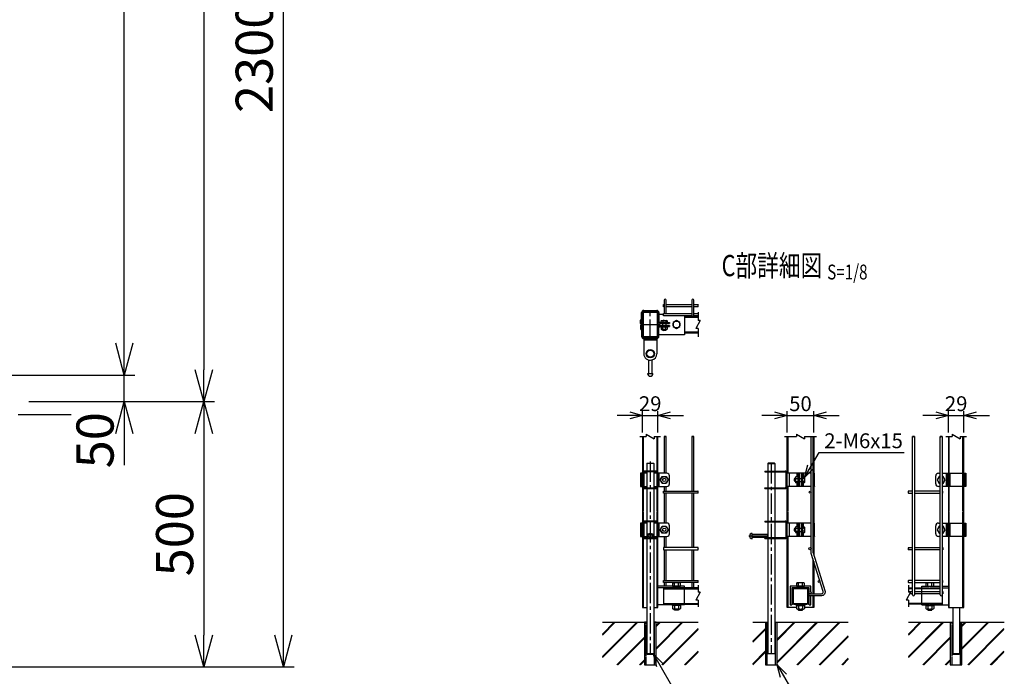
# Model space of a CAD drawing. Units: millimetres. Extents: x 672 to 6500, y 232 to 4580.
# Drawn here: x 4526 to 6382, y 878 to 2116 of the extents above; entities that cross this region are included whole.
import ezdxf
from ezdxf.enums import TextEntityAlignment as Align

# ---------------------------------------------------------------- set-up
doc = ezdxf.new("R2010")
doc.units = ezdxf.units.MM
doc.header["$LTSCALE"] = 0.2
for name, pattern in [('CENTER2', [28.575, 19.05, -3.175, 3.175, -3.175]), ('DASHED2', [9.525, 6.35, -3.175]), ('PHANTOM', [63.5, 31.75, -6.35, 6.35, -6.35, 6.35, -6.35])]:
    doc.linetypes.add(name, pattern=pattern)
for name, color, linetype in [('CENTER', 6, 'CENTER2'), ('DASH', 30, 'DASHED2'), ('L', 7, 'Continuous'), ('M', 82, 'Continuous'), ('PHAN', 52, 'PHANTOM'), ('TEXT', 150, 'Continuous')]:
    doc.layers.add(name, color=color, linetype=linetype)
doc.styles.add('NCE', font='romans.shx', dxfattribs={"width": 0.8, "bigfont": 'extfont.shx'})
doc.styles.get("Standard").update_dxf_attribs({"font": 'romans.shx', "width": 0.8, "bigfont": 'extfont.shx'})
doc.dimstyles.new('NCE_20', dxfattribs={"dimscale": 20, "dimtxt": 3.5, "dimasz": 3, "dimexe": 1, "dimexo": 1, "dimgap": 1, "dimtad": 1, "dimdsep": 46, "dimtxsty": 'NCE', "dimblk": 'OPEN30', "dimcen": 0, "dimclrd": 7, "dimclre": 7, "dimclrt": 256, "dimaunit": 1, "dimadec": 1, "dimazin": 0, "dimtfac": 1, "dimtix": 1, "dimtmove": 2, "dimatfit": 2, "dimldrblk": 'OPEN30', "dimfxl": 1, "dimtolj": 1, "dimtzin": 0, "dimarcsym": 0})
doc.dimstyles.new('NCE_8', dxfattribs={"dimscale": 8, "dimtxt": 3.5, "dimasz": 3, "dimexe": 1, "dimexo": 1, "dimgap": 1, "dimtad": 1, "dimdsep": 46, "dimtxsty": 'NCE', "dimblk": 'OPEN30', "dimcen": 0, "dimclrd": 7, "dimclre": 7, "dimclrt": 256, "dimaunit": 1, "dimadec": 1, "dimazin": 0, "dimtfac": 1, "dimtix": 1, "dimtmove": 2, "dimatfit": 2, "dimldrblk": 'OPEN30', "dimfxl": 1, "dimtolj": 1, "dimtzin": 0, "dimarcsym": 0})

# ---------------------------------------------------------------- blocks, each defined once
blk = doc.blocks.new('Title & Scale')
at = {"layer": 'TEXT', "width": 0.75}
blk.add_attdef('図面名', text='', height=5, dxfattribs=at).set_placement((0, 0), align=Align.BOTTOM_RIGHT)
blk.add_attdef('縮尺', text='', height=3.5, dxfattribs=at).set_placement((0, -0.3), align=Align.BOTTOM_LEFT)
blk = doc.blocks.new('ナットM6')
at = {"layer": 'M'}
for p, q in [((0, 7), (0.8, 7)), ((0, 7), (0, -7)), ((0.8, 7), (0.8, -7)), ((5.4, 2.8), (1, 2.8)), ((1.2, 5.5), (5.4, 5.5)), ((6, -4.3), (6, 4.3)), ((0, -7), (0.8, -7)), ((5.4, -2.8), (1, -2.8)), ((1.2, -5.5), (5.4, -5.5))]:
    blk.add_line(p, q, dxfattribs=at)
for centre, radius, start, end in [((-6, 4.5), 7.26, 346.3756, 20.3771), ((-6.3, 0), 7.89, 339.5141, 20.4859), ((4.1, 4.1), 1.88, 4.3718, 47.3401), ((4.1, 4.1), 1.88, 312.6599, 355.6282), ((-0.7, 0), 6.65, 0.7487, 24.5305), ((-6, -4.5), 7.26, 339.6229, 13.6244), ((-0.7, 0), 6.65, 335.4695, 359.2513), ((4.1, -4.1), 1.88, 4.3718, 47.3401), ((4.1, -4.1), 1.88, 312.6599, 355.6282)]:
    blk.add_arc(centre, radius, start, end, dxfattribs=at)
blk = doc.blocks.new('落とし棒_□50x29_上面')
at = {"layer": 'DASH', "ltscale": 20}
blk.add_line((58110.4, -19504.3), (58134.9, -19504.3), dxfattribs=at)
at = {"layer": 'M'}
for p, q in [((58106.3, -19467.2), (58106.3, -19455.2)), ((58107.9, -19467.2), (58107.9, -19455.2)), ((58137.4, -19455.2), (58137.4, -19471.7)), ((58139, -19455.2), (58139, -19471.7)), ((58104.3, -19475.8), (58104.3, -19469.6)), ((58104.3, -19474.7), (58105.9, -19474.7)), ((58104.3, -19479.6), (58104.3, -19485.8)), ((58105.9, -19475.8), (58105.9, -19469.6)), ((58105.9, -19479.6), (58105.9, -19485.8)), ((58106.3, -19470.7), (58107.9, -19470.7)), ((58106.3, -19477.2), (58106.3, -19470.7)), ((58106.3, -19474.7), (58107.9, -19474.7)), ((58106.3, -19478.2), (58106.3, -19484.7)), ((58107.9, -19477.2), (58107.9, -19470.7)), ((58107.9, -19478.2), (58107.9, -19484.7)), ((58141.4, -19474.1), (58159, -19474.1)), ((58141.4, -19475.7), (58159, -19475.7)), ((58141.4, -19479.7), (58159, -19479.7)), ((58156, -19474.1), (58142, -19474.1)), ((58146, -19475.7), (58146, -19479.7)), ((58146.2, -19470.6), (58146.2, -19474.1)), ((58151.9, -19470.6), (58151.9, -19474.1)), ((58152, -19475.7), (58152, -19479.7)), ((58159, -19474.1), (58159, -19475.7)), ((58159, -19479.7), (58159, -19481.3)), ((58104.3, -19480.7), (58105.9, -19480.7)), ((58106.3, -19480.7), (58107.9, -19480.7)), ((58106.3, -19484.7), (58107.9, -19484.7)), ((58106.3, -19488.2), (58106.3, -19500.2)), ((58107.9, -19488.2), (58107.9, -19500.2)), ((58137.4, -19500.2), (58137.4, -19483.7)), ((58139, -19500.2), (58139, -19483.7)), ((58141.4, -19481.3), (58159, -19481.3)), ((58142.5, -19481.3), (58155.1, -19481.3)), ((58146, -19487.3), (58146, -19488.1)), ((58146, -19487.3), (58146, -19487.3)), ((58152, -19487.3), (58146, -19487.3)), ((58146, -19488.1), (58147, -19489.1)), ((58146, -19488.1), (58152, -19488.1)), ((58146.5, -19487.3), (58146.5, -19488.6)), ((58151, -19489.1), (58147, -19489.1)), ((58152, -19488.1), (58151, -19489.1)), ((58151.5, -19487.3), (58151.5, -19488.6)), ((58152, -19487.3), (58152, -19488.1)), ((58152, -19487.3), (58152, -19487.3)), ((58110.4, -19502.7), (58110.4, -19532.7)), ((58134.9, -19502.7), (58134.9, -19532.7)), ((58119.7, -19538.5), (58119.7, -19540.1)), ((58119.7, -19544.6), (58119.7, -19570.2)), ((58125.7, -19538.5), (58125.7, -19540.1)), ((58125.7, -19544.6), (58125.7, -19570.2)), ((58117.7, -19570.2), (58127.7, -19570.2)), ((58119.7, -19570.2), (58125.7, -19570.2))]:
    blk.add_line(p, q, dxfattribs=at)
at = {"layer": 'M', "ltscale": 20}
for p, q in [((58110.4, -19451.1), (58134.9, -19451.1)), ((58110.4, -19452.7), (58134.9, -19452.7)), ((58110.4, -19502.7), (58134.9, -19502.7)), ((58110.4, -19506.7), (58134.9, -19506.7))]:
    blk.add_line(p, q, dxfattribs=at)
at = {"layer": 'M'}
blk.add_lwpolyline([(58153.9, -19470.1), (58154.8, -19470.6), (58154.8, -19474.1), (58143.3, -19474.1), (58143.3, -19470.6), (58144.1, -19470.1), (58153.9, -19470.1)], dxfattribs=at)
for radius in [8, 6.5]:
    blk.add_circle((58122.7, -19532.7), radius, dxfattribs=at)
for centre, radius, start, end in [((58110.4, -19455.2), 4.1, 90, 180), ((58110.4, -19455.2), 2.5, 90, 180), ((58134.9, -19455.2), 4.1, 0, 90), ((58134.9, -19455.2), 2.5, 0, 90), ((58106.4, -19469.6), 2.1, 101.537, 180), ((58106.4, -19475.8), 2.1, 180, 258.463), ((58106.4, -19479.6), 2.1, 101.537, 180), ((58106.4, -19469.6), 0.5, 101.537, 180), ((58106.4, -19475.8), 0.5, 180, 258.463), ((58106.4, -19479.6), 0.5, 101.537, 180), ((58105.9, -19467.2), 0.4, 281.537, 0), ((58105.9, -19477.2), 0.4, 281.537, 0), ((58105.9, -19478.2), 0.4, 0, 78.463), ((58105.9, -19467.2), 2, 281.537, 0), ((58105.9, -19478.2), 2, 0, 78.463), ((58105.9, -19477.2), 2, 281.537, 0), ((58141.4, -19471.7), 4, 180, 270), ((58141.4, -19483.7), 4, 90, 180), ((58141.4, -19471.7), 2.4, 180, 270), ((58149, -19479.6), 9.51, 72.412, 107.588), ((58149, -19479.6), 9.51, 93.7472, 107.588), ((58106.4, -19485.8), 2.1, 180, 258.463), ((58106.4, -19485.8), 0.5, 180, 258.463), ((58105.9, -19488.2), 0.4, 360, 78.463), ((58105.9, -19488.2), 2, 360, 78.463), ((58141.4, -19483.7), 2.4, 90, 180), ((58110.4, -19500.2), 4.1, 180, 270), ((58110.4, -19500.2), 2.5, 180, 270), ((58134.9, -19500.2), 2.5, 270, 0), ((58134.9, -19500.2), 4.1, 270, 0), ((58122.7, -19532.7), 12.3, 180, 284.1758), ((58122.7, -19532.7), 12.3, 284.1758, 0), ((58122.7, -19570.2), 5, 180, 0)]:
    blk.add_arc(centre, radius, start, end, dxfattribs=at)
at = {"layer": 'M', "extrusion": (0, 0, -1)}
blk.add_ellipse((58144.7, -19479.6), major_axis=(0, 9.51), ratio=0.5, start_param=-0.306968, end_param=0.306968, dxfattribs=at)
at = {"layer": 'M'}
blk.add_ellipse((58153.3, -19479.6), major_axis=(0, 9.51), ratio=0.5, start_param=-0.306968, end_param=0.306968, dxfattribs=at)
at = {"layer": 'M', "rotation": 270}
blk.add_blockref('ナットM6', (58149, -19481.3), dxfattribs=at)
blk = doc.blocks.new('Break')
for p, q in [((-1.44, -2.5), (1.44, 2.5)), ((0, 2.5), (1.44, 2.5)), ((-1.44, -2.5), (0, -2.5))]:
    blk.add_line(p, q)
blk = doc.blocks.new('_OPEN30')
at = {"color": 0, "linetype": 'ByBlock'}
for p, q in [((-1, 0.268), (0, 0)), ((0, 0), (-1, -0.268)), ((0, 0), (-1, 0))]:
    blk.add_line(p, q, dxfattribs=at)
blk = doc.blocks.new('*D30')
at = {"layer": 'TEXT', "color": 7, "lineweight": -2, "transparency": 16777216}
for p, q in [((5699.9, 1338.1), (5699.9, 1378.1)), ((5728.9, 1338.1), (5728.9, 1378.1)), ((5675.9, 1370.1), (5651.9, 1370.1)), ((5699.9, 1370.1), (5728.9, 1370.1)), ((5752.9, 1370.1), (5776.9, 1370.1))]:
    blk.add_line(p, q, dxfattribs=at)
at = {"layer": 'TEXT', "color": 7, "lineweight": -2, "transparency": 16777216, "xscale": 24, "yscale": 24, "zscale": 24}
blk.add_blockref('_OPEN30', (5699.9, 1370.1), dxfattribs=at)
at = {"layer": 'TEXT', "color": 7, "lineweight": -2, "transparency": 16777216, "xscale": 24, "yscale": 24, "zscale": 24, "rotation": 180}
blk.add_blockref('_OPEN30', (5728.9, 1370.1), dxfattribs=at)
at = {"layer": 'TEXT', "transparency": 16777216, "insert": (5714.4, 1392.1), "char_height": 28, "attachment_point": 5, "style": 'NCE'}
blk.add_mtext('\\A1;29', dxfattribs=at)
blk = doc.blocks.new('*D31')
at = {"layer": 'TEXT', "color": 7, "lineweight": -2, "transparency": 16777216}
for p, q in [((6276.4, 1338.1), (6276.4, 1378.1)), ((6305.4, 1338.1), (6305.4, 1378.1)), ((6252.4, 1370.1), (6228.4, 1370.1)), ((6276.4, 1370.1), (6305.4, 1370.1)), ((6329.4, 1370.1), (6353.4, 1370.1))]:
    blk.add_line(p, q, dxfattribs=at)
at = {"layer": 'TEXT', "color": 7, "lineweight": -2, "transparency": 16777216, "xscale": 24, "yscale": 24, "zscale": 24}
blk.add_blockref('_OPEN30', (6276.4, 1370.1), dxfattribs=at)
at = {"layer": 'TEXT', "color": 7, "lineweight": -2, "transparency": 16777216, "xscale": 24, "yscale": 24, "zscale": 24, "rotation": 180}
blk.add_blockref('_OPEN30', (6305.4, 1370.1), dxfattribs=at)
at = {"layer": 'TEXT', "transparency": 16777216, "insert": (6290.9, 1392.1), "char_height": 28, "attachment_point": 5, "style": 'NCE'}
blk.add_mtext('\\A1;29', dxfattribs=at)
blk = doc.blocks.new('*D32')
at = {"layer": 'TEXT', "color": 7, "lineweight": -2, "transparency": 16777216}
for p, q in [((5972.5, 1338.1), (5972.5, 1378.1)), ((6022.5, 1338.1), (6022.5, 1378.1)), ((5948.5, 1370.1), (5924.5, 1370.1)), ((5972.5, 1370.1), (6022.5, 1370.1)), ((6046.5, 1370.1), (6070.5, 1370.1))]:
    blk.add_line(p, q, dxfattribs=at)
at = {"layer": 'TEXT', "color": 7, "lineweight": -2, "transparency": 16777216, "xscale": 24, "yscale": 24, "zscale": 24}
blk.add_blockref('_OPEN30', (5972.5, 1370.1), dxfattribs=at)
at = {"layer": 'TEXT', "color": 7, "lineweight": -2, "transparency": 16777216, "xscale": 24, "yscale": 24, "zscale": 24, "rotation": 180}
blk.add_blockref('_OPEN30', (6022.5, 1370.1), dxfattribs=at)
at = {"layer": 'TEXT', "transparency": 16777216, "insert": (5997.5, 1392.1), "char_height": 28, "attachment_point": 5, "style": 'NCE'}
blk.add_mtext('\\A1;50', dxfattribs=at)
blk = doc.blocks.new('*D37')
at = {"layer": 'TEXT', "color": 7, "lineweight": -2, "transparency": 16777216}
for p, q in [((4723.3, 1506), (4723.3, 1566)), ((4150.8, 1446), (4743.3, 1446)), ((4723.3, 1396), (4723.3, 1446)), ((4543.3, 1396), (4743.3, 1396)), ((4723.3, 1336), (4723.3, 1276))]:
    blk.add_line(p, q, dxfattribs=at)
at = {"layer": 'TEXT', "color": 7, "lineweight": -2, "transparency": 16777216, "xscale": 60, "yscale": 60, "zscale": 60}
for p, rotation in [((4723.3, 1446), 270), ((4723.3, 1396), 90)]:
    blk.add_blockref('_OPEN30', p, dxfattribs=dict(at, rotation=rotation))
at = {"layer": 'TEXT', "transparency": 16777216, "insert": (4668.3, 1323.2), "char_height": 70, "attachment_point": 5, "rotation": 90, "style": 'NCE'}
blk.add_mtext('\\A1;50', dxfattribs=at)
blk = doc.blocks.new('*D38')
at = {"layer": 'TEXT', "color": 7, "lineweight": -2, "transparency": 16777216}
for p, q in [((4343.3, 3196), (4743.3, 3196)), ((4723.3, 1506), (4723.3, 3136)), ((4150.8, 1446), (4743.3, 1446))]:
    blk.add_line(p, q, dxfattribs=at)
at = {"layer": 'TEXT', "color": 7, "lineweight": -2, "transparency": 16777216, "xscale": 60, "yscale": 60, "zscale": 60}
for p, rotation in [((4723.3, 3196), 90), ((4723.3, 1446), 270)]:
    blk.add_blockref('_OPEN30', p, dxfattribs=dict(at, rotation=rotation))
at = {"layer": 'TEXT', "transparency": 16777216, "insert": (4668.3, 2321), "char_height": 70, "attachment_point": 5, "rotation": 90, "style": 'NCE'}
blk.add_mtext('\\A1;1750', dxfattribs=at)
blk = doc.blocks.new('*D39')
at = {"layer": 'TEXT', "color": 7, "lineweight": -2, "transparency": 16777216}
for p, q in [((4343.3, 3196), (4893.3, 3196)), ((4873.3, 3136), (4873.3, 1456)), ((4543.3, 1396), (4893.3, 1396))]:
    blk.add_line(p, q, dxfattribs=at)
at = {"layer": 'TEXT', "color": 7, "lineweight": -2, "transparency": 16777216, "xscale": 60, "yscale": 60, "zscale": 60}
for p, rotation in [((4873.3, 3196), 90), ((4873.3, 1396), 270)]:
    blk.add_blockref('_OPEN30', p, dxfattribs=dict(at, rotation=rotation))
at = {"layer": 'TEXT', "transparency": 16777216, "insert": (4818.3, 2296), "char_height": 70, "attachment_point": 5, "rotation": 90, "style": 'NCE'}
blk.add_mtext('\\A1;1800', dxfattribs=at)
blk = doc.blocks.new('*D40')
at = {"layer": 'TEXT', "color": 7, "lineweight": -2, "transparency": 16777216}
for p, q in [((4543.3, 1396), (4893.3, 1396)), ((4873.3, 1336), (4873.3, 956)), ((4343.3, 896), (4893.3, 896))]:
    blk.add_line(p, q, dxfattribs=at)
at = {"layer": 'TEXT', "color": 7, "lineweight": -2, "transparency": 16777216, "xscale": 60, "yscale": 60, "zscale": 60}
for p, rotation in [((4873.3, 1396), 90), ((4873.3, 896), 270)]:
    blk.add_blockref('_OPEN30', p, dxfattribs=dict(at, rotation=rotation))
at = {"layer": 'TEXT', "transparency": 16777216, "insert": (4818.3, 1146), "char_height": 70, "attachment_point": 5, "rotation": 90, "style": 'NCE'}
blk.add_mtext('\\A1;500', dxfattribs=at)
blk = doc.blocks.new('*D41')
at = {"layer": 'TEXT', "color": 7, "lineweight": -2, "transparency": 16777216}
for p, q in [((4343.3, 3196), (5043.3, 3196)), ((5023.3, 956), (5023.3, 3136)), ((4343.3, 896), (5043.3, 896))]:
    blk.add_line(p, q, dxfattribs=at)
at = {"layer": 'TEXT', "color": 7, "lineweight": -2, "transparency": 16777216, "xscale": 60, "yscale": 60, "zscale": 60}
for p, rotation in [((5023.3, 3196), 90), ((5023.3, 896), 270)]:
    blk.add_blockref('_OPEN30', p, dxfattribs=dict(at, rotation=rotation))
at = {"layer": 'TEXT', "transparency": 16777216, "insert": (4968.3, 2046), "char_height": 70, "attachment_point": 5, "rotation": 90, "style": 'NCE'}
blk.add_mtext('\\A1;2300', dxfattribs=at)

msp = doc.modelspace()

# ---------------------------------------------------------------- hatches: boundary and pattern name
h = msp.add_hatch()
h.set_pattern_fill('JIS_RC_30', color=256, style=0)
h.set_pattern_definition([(45, (4352.342, -2520.516), (-21.2132, 21.2132), []), (45, (4353.342, -2520.516), (-21.2132, 21.2132), []), (45, (4354.342, -2520.516), (-21.2132, 21.2132), [])])
h.paths.add_polyline_path([(5804.467, 979.944), (5725.45, 979.944), (5725.45, 899.938), (5804.467, 899.938)])
h.paths.add_polyline_path([(5703.45, 979.938), (5624.432, 979.938), (5624.432, 899.938), (5703.45, 899.938)])
h = msp.add_hatch()
h.set_pattern_fill('JIS_RC_30', color=256, style=0)
h.set_pattern_definition([(45, (4635.368, -2533.96), (-21.2132, 21.2132), []), (45, (4636.368, -2533.96), (-21.2132, 21.2132), []), (45, (4637.368, -2533.96), (-21.2132, 21.2132), [])])
h.paths.add_polyline_path([(5953.458, 979.944), (5953.458, 920.927), (5953.458, 899.944), (5931.458, 899.944), (5931.458, 920.927), (5931.458, 979.944), (5907.458, 979.944), (5907.458, 899.944), (5997.476, 899.944), (6087.493, 899.944), (6087.493, 979.944)])
h = msp.add_hatch()
h.set_pattern_fill('JIS_RC_30', color=256, style=0)
h.set_pattern_definition([(45, (4928.753, -2520.516), (-21.2132, 21.2132), []), (45, (4929.753, -2520.516), (-21.2132, 21.2132), []), (45, (4930.753, -2520.516), (-21.2132, 21.2132), [])])
h.paths.add_polyline_path([(6380.878, 979.944), (6301.86, 979.944), (6301.86, 899.938), (6380.878, 899.938)])
h.paths.add_polyline_path([(6279.86, 979.938), (6200.843, 979.938), (6200.843, 899.938), (6279.86, 899.938)])

# ---------------------------------------------------------------- linework, layer by layer
at = {"layer": 'CENTER', "ltscale": 10}
for p, q in [((5714.45, 1512.898), (5714.45, 1569.531)), ((5695.94, 1541.417), (5732.959, 1541.417)), ((5714.45, 1282.938), (5714.45, 919.938)), ((5942.458, 1279.938), (5942.458, 920.427)), ((5714.452, 1171.672), (5714.452, 1137.205)), ((5935.958, 1142.575), (5900.458, 1142.575))]:
    msp.add_line(p, q, dxfattribs=at)
at = {"layer": 'DASH'}
for p, q in [((5778.95, 1555.317), (5804.467, 1555.317)), ((5778.95, 1527.517), (5804.467, 1527.517)), ((5701.55, 1260.938), (5701.55, 1330.11)), ((5727.35, 1260.938), (5727.35, 1330.11)), ((5974.076, 1260.938), (5974.076, 1330.11)), ((6277.96, 1260.938), (6277.96, 1330.11)), ((6303.76, 1260.938), (6303.76, 1330.11)), ((5934.457, 1263.338), (5934.457, 1264.938)), ((5950.457, 1263.338), (5950.457, 1264.938)), ((5701.55, 1166.938), (5701.55, 1235.938)), ((5727.35, 1166.938), (5727.35, 1235.938)), ((5934.457, 1233.538), (5934.457, 1231.938)), ((5950.457, 1233.538), (5950.457, 1231.938)), ((5974.076, 1166.938), (5974.076, 1235.938)), ((6277.96, 1166.938), (6277.96, 1235.938)), ((6303.76, 1166.938), (6303.76, 1235.938)), ((5934.457, 1169.338), (5934.457, 1170.938)), ((5950.457, 1169.338), (5950.457, 1170.938)), ((5701.55, 1008.038), (5701.55, 1141.938)), ((5727.35, 1008.038), (5727.35, 1141.938)), ((5934.457, 1139.538), (5934.457, 1137.938)), ((5950.457, 1139.538), (5950.457, 1137.938)), ((5974.076, 1008.038), (5974.076, 1141.938)), ((6277.96, 1008.038), (6277.96, 1141.938)), ((6303.76, 1008.038), (6303.76, 1141.938)), ((6020.876, 1099.921), (6020.876, 1033.588)), ((5778.95, 1044.838), (5728.95, 1044.838)), ((5739.95, 1013.838), (5739.95, 1044.838)), ((5778.95, 1044.838), (5739.95, 1044.838)), ((5739.95, 1043.238), (5804.467, 1043.238)), ((6208.86, 1043.238), (6200.843, 1043.238)), ((6261.06, 1043.238), (6212.46, 1043.238)), ((6226.36, 1044.838), (6261.06, 1044.838)), ((6226.36, 1044.838), (6261.06, 1044.838)), ((6264.66, 1044.838), (6276.36, 1044.838)), ((6264.66, 1044.838), (6265.36, 1044.838)), ((6265.36, 1043.238), (6264.66, 1043.238)), ((6265.36, 1013.838), (6265.36, 1044.838)), ((6020.876, 1029.988), (6020.876, 1008.038)), ((5739.95, 1015.438), (5804.467, 1015.438)), ((5778.95, 1013.838), (5739.95, 1013.838)), ((6265.36, 1015.438), (6200.843, 1015.438)), ((6226.36, 1013.838), (6265.36, 1013.838)), ((5706.25, 979.938), (5706.25, 899.938)), ((5722.65, 899.938), (5722.65, 979.938)), ((5934.258, 979.944), (5934.258, 899.944)), ((5950.658, 899.944), (5950.658, 979.944)), ((6282.66, 979.938), (6282.66, 899.938)), ((6299.06, 899.938), (6299.06, 979.938))]:
    msp.add_line(p, q, dxfattribs=at)
msp.add_circle((5714.45, 1142.938), 3, dxfattribs=at)
at = {"layer": 'L'}
for p, q in [((5804.467, 1564.917), (5804.467, 1548.917)), ((5804.467, 1533.917), (5804.467, 1517.917)), ((4623.317, 1371.026), (4523.317, 1371.026)), ((5694.95, 1330.11), (5706.95, 1330.11)), ((5721.95, 1330.11), (5733.95, 1330.11)), ((5967.476, 1330.11), (5989.976, 1330.11)), ((6004.976, 1330.11), (6027.476, 1330.11)), ((6271.36, 1330.11), (6283.36, 1330.11)), ((6298.36, 1330.11), (6310.36, 1330.11)), ((5804.467, 1049.838), (5804.467, 1036.838)), ((6200.843, 1049.838), (6200.843, 1036.838)), ((5804.467, 1021.838), (5804.467, 1008.838)), ((6200.843, 1021.838), (6200.843, 1008.838))]:
    msp.add_line(p, q, dxfattribs=at)
for points in [[(5804.467, 1574.735, 0.40616056), (5804.467, 1576.985)], [(5744.25, 1330.11, 0.49018282), (5742.45, 1330.11)], [(5796.45, 1330.11, 0.49018282), (5794.65, 1330.11)], [(6212.46, 1330.11, 0.49018282), (6210.66, 1330.11)], [(6264.66, 1330.11, 0.49018282), (6262.86, 1330.11)], [(5804.467, 1223.688, 0.49018282), (5804.467, 1225.488)], [(6200.843, 1227.288, 0.49018282), (6200.843, 1225.488)], [(5804.467, 1116.738, 0.40616056), (5804.467, 1118.988)], [(6200.843, 1121.238, 0.40616056), (6200.843, 1118.988)], [(6200.843, 1058.788, 0.49018282), (6200.843, 1056.988)], [(5804.467, 1055.188, 0.49018282), (5804.467, 1056.988)]]:
    msp.add_lwpolyline(points, format="xyb", dxfattribs=at)
for centre, radius, start, end in [((5805.661, 1578.11), 1.641, 136.713301, 223.286699), ((5803.31, 1578.11), 1.613, 315.789901, 44.210099), ((5741.55, 1329.413), 1.139, 37.7734, 142.2266), ((5741.55, 1330.808), 1.139, 217.7734, 322.2266), ((5793.75, 1329.413), 1.139, 37.7734, 142.2266), ((5793.75, 1330.808), 1.139, 217.7734, 322.2266), ((6209.76, 1329.413), 1.139, 37.7734, 142.2266), ((6209.76, 1330.808), 1.139, 217.7734, 322.2266), ((6261.96, 1329.413), 1.139, 37.7734, 142.2266), ((6261.96, 1330.808), 1.139, 217.7734, 322.2266), ((5805.164, 1226.388), 1.139, 127.7734, 232.2266), ((5803.77, 1226.388), 1.139, 307.7734, 52.2266), ((6201.54, 1224.588), 1.139, 127.7734, 232.2266), ((6200.145, 1224.588), 1.139, 307.7734, 52.2266), ((5805.623, 1120.113), 1.613, 135.789901, 224.210099), ((5803.31, 1120.113), 1.613, 315.789901, 44.210099), ((6201.999, 1117.863), 1.613, 135.789901, 224.210099), ((6199.686, 1117.863), 1.613, 315.789901, 44.210099), ((5805.164, 1057.888), 1.139, 127.7734, 232.2266), ((5803.77, 1057.888), 1.139, 307.7734, 52.2266), ((6201.54, 1056.088), 1.139, 127.7734, 232.2266), ((6200.145, 1056.088), 1.139, 307.7734, 52.2266)]:
    msp.add_arc(centre, radius, start, end, dxfattribs=at)
at = {"layer": 'M'}
for p, q in [((5778.95, 1556.917), (5804.467, 1556.917)), ((5778.95, 1525.917), (5804.467, 1525.917)), ((5699.95, 1330.11), (5699.95, 1008.038)), ((5728.95, 1008.038), (5728.95, 1330.11)), ((5740.65, 1330.11), (5740.65, 1260.938)), ((5744.25, 1260.938), (5744.25, 1330.11)), ((5792.85, 1330.11), (5792.85, 1227.288)), ((5796.45, 1227.288), (5796.45, 1330.11)), ((5972.476, 1008.038), (5972.476, 1330.11)), ((6022.476, 1330.11), (6022.476, 1260.938)), ((6208.86, 1031.788), (6208.86, 1330.11)), ((6212.46, 1330.11), (6212.46, 1031.788)), ((6261.06, 1031.788), (6261.06, 1330.11)), ((6264.66, 1330.11), (6264.66, 1031.788)), ((6276.36, 1330.11), (6276.36, 1008.038)), ((6305.36, 1008.038), (6305.36, 1330.11)), ((5726.702, 1264.938), (5702.202, 1264.938)), ((5702.202, 1264.938), (5702.202, 1231.938)), ((5726.702, 1263.338), (5702.202, 1263.338)), ((5708.45, 1279.938), (5707.95, 1279.438)), ((5707.95, 1279.438), (5707.95, 1264.938)), ((5720.95, 1279.438), (5707.95, 1279.438)), ((5707.95, 1263.338), (5707.95, 1233.538)), ((5708.45, 1279.938), (5720.45, 1279.938)), ((5720.45, 1279.938), (5720.95, 1279.438)), ((5720.95, 1279.438), (5720.95, 1264.938)), ((5720.95, 1263.338), (5720.95, 1233.538)), ((5726.702, 1264.938), (5726.702, 1231.938)), ((5930.207, 1264.938), (5930.207, 1263.338)), ((5930.207, 1264.938), (5968.476, 1264.938)), ((5930.207, 1263.338), (5968.476, 1263.338)), ((5936.458, 1279.938), (5935.958, 1279.438)), ((5935.958, 1279.438), (5935.958, 1264.938)), ((5935.958, 1279.438), (5948.958, 1279.438)), ((5935.958, 1263.338), (5935.958, 1233.538)), ((5948.458, 1279.938), (5936.458, 1279.938)), ((5948.958, 1279.438), (5948.458, 1279.938)), ((5948.958, 1279.438), (5948.958, 1264.938)), ((5948.958, 1263.338), (5948.958, 1233.538)), ((5707.95, 1260.938), (5696.1, 1260.938)), ((5696.1, 1260.938), (5696.1, 1235.938)), ((5698.101, 1260.938), (5698.101, 1235.938)), ((5745.8, 1260.938), (5720.95, 1260.938)), ((5730.801, 1260.938), (5730.801, 1235.938)), ((5750.8, 1240.938), (5750.8, 1255.938)), ((5970.876, 1235.938), (5970.876, 1260.938)), ((6017.476, 1260.938), (5970.976, 1260.938)), ((5976.476, 1260.938), (5976.476, 1235.938)), ((5987.126, 1251.438), (5986.126, 1250.438)), ((5986.126, 1246.438), (5986.126, 1250.438)), ((5987.126, 1245.438), (5986.126, 1246.438)), ((5987.926, 1250.938), (5986.626, 1250.938)), ((5987.926, 1245.938), (5986.626, 1245.938)), ((5987.926, 1251.438), (5987.126, 1251.438)), ((5987.126, 1245.438), (5987.126, 1251.438)), ((5987.926, 1245.438), (5987.126, 1245.438)), ((5991.526, 1253.963), (5991.526, 1260.938)), ((5993.926, 1235.938), (5993.926, 1260.938)), ((5993.926, 1254.938), (5993.926, 1242.338)), ((5995.526, 1235.938), (5995.526, 1260.938)), ((5995.526, 1251.238), (5999.526, 1251.238)), ((5995.526, 1245.238), (5999.526, 1245.238)), ((5999.526, 1235.938), (5999.526, 1260.938)), ((6001.126, 1235.938), (6001.126, 1260.938)), ((6004.635, 1251.313), (6001.126, 1251.313)), ((6004.635, 1245.563), (6001.126, 1245.563)), ((6003.526, 1254.188), (6003.526, 1260.938)), ((6023.976, 1260.938), (6021.076, 1260.938)), ((6023.976, 1260.438), (6023.976, 1260.938)), ((6023.976, 1236.438), (6023.976, 1260.438)), ((6252.362, 1240.938), (6252.362, 1255.938)), ((6257.362, 1260.938), (6261.06, 1260.938)), ((6264.66, 1260.938), (6308.86, 1260.938)), ((6264.66, 1260.938), (6272.36, 1260.938)), ((6272.36, 1260.938), (6272.36, 1235.938)), ((6272.36, 1260.938), (6272.36, 1235.938)), ((6274.86, 1260.938), (6274.86, 1235.938)), ((6278.86, 1260.938), (6278.86, 1235.938)), ((6302.86, 1260.938), (6302.86, 1235.938)), ((6306.86, 1260.938), (6306.86, 1235.938)), ((6308.86, 1260.938), (6308.86, 1235.938)), ((5696.1, 1235.938), (5707.95, 1235.938)), ((5707.95, 1231.938), (5707.95, 1170.938)), ((5720.95, 1235.938), (5745.8, 1235.938)), ((5720.95, 1231.938), (5720.95, 1170.938)), ((5740.65, 1235.938), (5740.65, 1227.288)), ((5744.25, 1227.288), (5744.25, 1235.938)), ((5930.207, 1233.538), (5968.476, 1233.538)), ((5930.207, 1231.938), (5930.207, 1233.538)), ((5930.207, 1231.938), (5968.476, 1231.938)), ((5935.958, 1231.938), (5935.958, 1170.938)), ((5948.958, 1231.938), (5948.958, 1170.938)), ((6017.476, 1235.938), (5970.976, 1235.938)), ((5991.526, 1235.938), (5991.526, 1242.913)), ((6003.526, 1235.938), (6003.526, 1242.688)), ((6023.976, 1235.938), (6021.076, 1235.938)), ((6022.476, 1235.938), (6022.476, 1166.938)), ((6023.976, 1236.438), (6023.976, 1235.938)), ((6261.06, 1235.938), (6257.362, 1235.938)), ((6308.86, 1235.938), (6264.66, 1235.938)), ((6272.36, 1235.938), (6264.66, 1235.938)), ((5740.65, 1223.688), (5740.65, 1166.938)), ((5744.25, 1166.938), (5744.25, 1223.688)), ((5792.85, 1223.688), (5792.85, 1121.238)), ((5796.45, 1121.238), (5796.45, 1223.688)), ((5726.702, 1170.938), (5702.202, 1170.938)), ((5702.202, 1170.938), (5702.202, 1137.938)), ((5726.702, 1169.338), (5702.202, 1169.338)), ((5707.95, 1169.338), (5707.95, 1139.538)), ((5720.95, 1169.338), (5720.95, 1139.538)), ((5726.702, 1170.938), (5726.702, 1137.938)), ((5930.207, 1170.938), (5930.207, 1169.338)), ((5930.207, 1170.938), (5968.476, 1170.938)), ((5930.207, 1169.338), (5968.476, 1169.338)), ((5935.958, 1169.338), (5935.958, 1139.538)), ((5948.958, 1169.338), (5948.958, 1139.538)), ((5707.95, 1166.938), (5696.1, 1166.938)), ((5696.1, 1166.938), (5696.1, 1141.938)), ((5698.101, 1166.938), (5698.101, 1141.938)), ((5745.8, 1166.938), (5720.95, 1166.938)), ((5730.801, 1166.938), (5730.801, 1141.938)), ((5750.8, 1146.938), (5750.8, 1161.938)), ((5970.876, 1141.938), (5970.876, 1166.938)), ((6017.476, 1166.938), (5970.976, 1166.938)), ((5976.476, 1166.938), (5976.476, 1141.938)), ((5987.126, 1157.438), (5986.126, 1156.438)), ((5986.126, 1152.438), (5986.126, 1156.438)), ((5987.126, 1151.438), (5986.126, 1152.438)), ((5987.926, 1156.938), (5986.626, 1156.938)), ((5987.926, 1151.938), (5986.626, 1151.938)), ((5987.926, 1157.438), (5987.126, 1157.438)), ((5987.126, 1151.438), (5987.126, 1157.438)), ((5987.926, 1151.438), (5987.126, 1151.438)), ((5991.526, 1159.963), (5991.526, 1166.938)), ((5993.926, 1141.938), (5993.926, 1166.938)), ((5993.926, 1160.938), (5993.926, 1148.338)), ((5995.526, 1141.938), (5995.526, 1166.938)), ((5995.526, 1157.238), (5999.526, 1157.238)), ((5995.526, 1151.238), (5999.526, 1151.238)), ((5999.526, 1141.938), (5999.526, 1166.938)), ((6001.126, 1141.938), (6001.126, 1166.938)), ((6004.635, 1157.313), (6001.126, 1157.313)), ((6004.635, 1151.563), (6001.126, 1151.563)), ((6003.526, 1160.188), (6003.526, 1166.938)), ((6023.976, 1166.938), (6021.076, 1166.938)), ((6023.976, 1166.438), (6023.976, 1166.938)), ((6023.976, 1142.438), (6023.976, 1166.438)), ((6252.362, 1146.938), (6252.362, 1161.938)), ((6257.362, 1166.938), (6261.06, 1166.938)), ((6264.66, 1166.938), (6308.86, 1166.938)), ((6264.66, 1166.938), (6272.36, 1166.938)), ((6272.36, 1166.938), (6272.36, 1141.938)), ((6272.36, 1166.938), (6272.36, 1141.938)), ((6274.86, 1166.938), (6274.86, 1141.938)), ((6278.86, 1166.938), (6278.86, 1141.938)), ((6302.86, 1166.938), (6302.86, 1141.938)), ((6306.86, 1166.938), (6306.86, 1141.938)), ((6308.86, 1166.938), (6308.86, 1141.938)), ((5696.1, 1141.938), (5707.95, 1141.938)), ((5707.95, 1137.938), (5707.95, 920.438)), ((5720.95, 1141.938), (5745.8, 1141.938)), ((5720.95, 1137.938), (5720.95, 920.438)), ((5740.65, 1141.938), (5740.65, 1121.238)), ((5744.25, 1121.238), (5744.25, 1141.938)), ((5906.458, 1137.575), (5906.458, 1147.575)), ((5935.958, 1145.575), (5906.458, 1145.575)), ((5906.458, 1139.575), (5906.458, 1145.575)), ((5935.958, 1139.575), (5906.458, 1139.575)), ((5930.207, 1139.538), (5968.476, 1139.538)), ((5930.207, 1137.938), (5930.207, 1139.538)), ((5930.207, 1137.938), (5968.476, 1137.938)), ((5935.958, 1139.575), (5935.958, 1145.575)), ((5935.958, 1137.938), (5935.958, 920.927)), ((5948.958, 1137.938), (5948.958, 920.927)), ((6017.476, 1141.938), (5970.976, 1141.938)), ((5991.526, 1141.938), (5991.526, 1148.913)), ((6003.526, 1141.938), (6003.526, 1148.688)), ((6023.976, 1141.938), (6021.076, 1141.938)), ((6022.476, 1141.938), (6022.476, 1106.822)), ((6023.976, 1142.438), (6023.976, 1141.938)), ((6261.06, 1141.938), (6257.362, 1141.938)), ((6308.86, 1141.938), (6264.66, 1141.938)), ((6272.36, 1141.938), (6264.66, 1141.938)), ((5740.65, 1116.738), (5740.65, 1058.788)), ((5744.25, 1058.788), (5744.25, 1116.738)), ((5792.85, 1116.738), (5792.85, 1058.788)), ((5796.45, 1058.788), (5796.45, 1116.738)), ((6022.476, 1094.844), (6022.476, 1033.588)), ((5778.95, 1048.038), (5728.95, 1048.038)), ((5740.65, 1055.188), (5740.65, 1048.038)), ((5744.25, 1048.038), (5744.25, 1055.188)), ((5760.2, 1048.038), (5760.2, 1053.817)), ((5767.7, 1048.038), (5767.7, 1053.817)), ((5778.95, 1013.038), (5778.95, 1048.038)), ((5792.85, 1055.188), (5792.85, 1044.838)), ((5796.45, 1044.838), (5796.45, 1055.188)), ((6016.976, 1048.038), (5977.976, 1048.038)), ((5977.976, 1048.038), (5977.976, 1013.038)), ((6013.776, 1044.838), (5981.176, 1044.838)), ((5981.176, 1044.838), (5981.176, 1013.038)), ((5993.726, 1048.038), (5993.726, 1053.817)), ((6001.226, 1048.038), (6001.226, 1053.817)), ((6013.776, 1037.559), (6013.776, 1044.838)), ((6016.976, 1037.253), (6016.976, 1048.038)), ((6226.36, 1048.038), (6261.06, 1048.038)), ((6226.36, 1013.038), (6226.36, 1048.038)), ((6237.61, 1048.038), (6237.61, 1053.817)), ((6245.11, 1048.038), (6245.11, 1053.817)), ((6264.66, 1048.038), (6276.36, 1048.038)), ((6013.776, 1033.588), (6013.776, 1034.118)), ((6013.776, 1013.038), (6013.776, 1029.988)), ((6016.976, 1033.588), (6016.976, 1034.424)), ((6016.976, 1013.038), (6016.976, 1029.988)), ((6022.476, 1029.988), (6022.476, 1008.038)), ((5699.95, 1008.038), (5707.95, 1008.038)), ((5720.95, 1008.038), (5728.95, 1008.038)), ((5778.95, 1013.038), (5728.95, 1013.038)), ((5755.05, 1013.038), (5756.45, 1011.438)), ((5756.45, 1011.438), (5756.45, 1006.021)), ((5771.45, 1011.438), (5756.45, 1011.438)), ((5771.45, 1011.438), (5756.45, 1011.438)), ((5769.574, 1004.938), (5758.325, 1004.938)), ((5759.95, 1004.938), (5759.95, 1003.338)), ((5760.25, 1003.038), (5759.95, 1003.338)), ((5760.2, 1011.438), (5760.2, 1006.021)), ((5767.65, 1003.038), (5760.25, 1003.038)), ((5767.95, 1003.338), (5767.65, 1003.038)), ((5767.7, 1011.438), (5767.7, 1006.021)), ((5767.95, 1004.938), (5767.95, 1003.338)), ((5772.85, 1013.038), (5771.45, 1011.438)), ((5771.45, 1011.438), (5771.45, 1006.021)), ((5989.976, 1008.038), (5972.476, 1008.038)), ((5977.976, 1013.038), (5981.176, 1013.038)), ((5988.576, 1013.038), (5989.976, 1011.438)), ((5989.976, 1011.438), (5989.976, 1006.021)), ((5989.976, 1011.438), (6004.976, 1011.438)), ((5989.976, 1011.438), (6004.976, 1011.438)), ((5991.851, 1004.938), (6003.101, 1004.938)), ((5993.476, 1004.938), (5993.476, 1003.338)), ((5993.476, 1003.338), (5993.776, 1003.038)), ((5993.726, 1011.438), (5993.726, 1006.021)), ((5993.776, 1003.038), (6001.176, 1003.038)), ((6001.176, 1003.038), (6001.476, 1003.338)), ((6001.226, 1011.438), (6001.226, 1006.021)), ((6001.476, 1004.938), (6001.476, 1003.338)), ((6006.376, 1013.038), (6004.976, 1011.438)), ((6004.976, 1011.438), (6004.976, 1006.021)), ((6022.476, 1008.038), (6004.976, 1008.038)), ((6013.776, 1013.038), (6016.976, 1013.038)), ((6226.36, 1013.038), (6276.36, 1013.038)), ((6232.46, 1013.038), (6233.86, 1011.438)), ((6233.86, 1011.438), (6233.86, 1006.021)), ((6233.86, 1011.438), (6248.86, 1011.438)), ((6233.86, 1011.438), (6248.86, 1011.438)), ((6235.735, 1004.938), (6246.985, 1004.938)), ((6237.36, 1004.938), (6237.36, 1003.338)), ((6237.36, 1003.338), (6237.66, 1003.038)), ((6237.61, 1011.438), (6237.61, 1006.021)), ((6237.66, 1003.038), (6245.06, 1003.038)), ((6245.06, 1003.038), (6245.36, 1003.338)), ((6245.11, 1011.438), (6245.11, 1006.021)), ((6245.36, 1004.938), (6245.36, 1003.338)), ((6250.26, 1013.038), (6248.86, 1011.438)), ((6248.86, 1011.438), (6248.86, 1006.021)), ((6276.36, 1008.038), (6305.36, 1008.038)), ((6284.36, 1008.038), (6284.36, 920.438)), ((6297.36, 1008.038), (6297.36, 920.438)), ((5624.432, 979.938), (5707.95, 979.938)), ((5707.95, 979.938), (5703.45, 979.938)), ((5703.45, 979.938), (5703.45, 899.938)), ((5707.95, 979.938), (5707.95, 920.438)), ((5720.95, 979.944), (5804.467, 979.944)), ((5720.95, 979.938), (5720.95, 920.438)), ((5720.95, 979.938), (5728.95, 979.938)), ((5725.45, 979.938), (5720.95, 979.938)), ((5725.45, 899.938), (5725.45, 979.938)), ((5907.458, 979.944), (5935.958, 979.944)), ((5931.458, 979.944), (5931.458, 899.944)), ((5948.958, 979.944), (6087.493, 979.944)), ((5953.458, 899.944), (5953.458, 979.944)), ((6200.843, 979.938), (6284.36, 979.938)), ((6279.86, 979.938), (6279.86, 899.938)), ((6284.36, 979.938), (6284.36, 920.438)), ((6297.36, 979.938), (6297.36, 920.438)), ((6297.36, 979.938), (6381.611, 979.938)), ((6301.86, 899.938), (6301.86, 979.938)), ((5707.95, 920.438), (5708.45, 919.938)), ((5720.95, 920.438), (5707.95, 920.438)), ((5708.45, 919.938), (5720.45, 919.938)), ((5720.45, 919.938), (5720.95, 920.438)), ((5935.958, 920.927), (5948.958, 920.927)), ((5935.958, 920.927), (5936.458, 920.427)), ((5948.458, 920.427), (5936.458, 920.427)), ((5948.958, 920.927), (5948.458, 920.427)), ((6284.36, 920.438), (6284.86, 919.938)), ((6297.36, 920.438), (6284.36, 920.438)), ((6284.86, 919.938), (6296.86, 919.938)), ((6296.86, 919.938), (6297.36, 920.438)), ((5703.45, 899.938), (5725.45, 899.938)), ((5931.458, 899.944), (5953.458, 899.944)), ((6279.86, 899.938), (6301.86, 899.938))]:
    msp.add_line(p, q, dxfattribs=at)
at = {"layer": 'M', "linetype": 'ByBlock'}
for p, q in [((5711.452, 1231.938), (5711.452, 1233.538)), ((5717.452, 1231.938), (5717.452, 1233.538)), ((5711.452, 1169.338), (5711.452, 1170.938)), ((5717.452, 1169.338), (5717.452, 1170.938))]:
    msp.add_line(p, q, dxfattribs=at)
at = {"layer": 'M'}
for points in [[(5740.65, 1574.735), (5739.65, 1574.735), (5739.65, 1579.235), (5740.65, 1579.235)], [(5740.65, 1579.235), (5740.65, 1562.411)], [(5744.25, 1579.235), (5792.85, 1579.235)], [(5744.25, 1562.411), (5744.25, 1579.235)], [(5792.85, 1579.235), (5792.85, 1556.917)], [(5796.45, 1579.235), (5804.467, 1579.235)], [(5796.45, 1556.917), (5796.45, 1579.235)], [(5730.8, 1560.917), (5739.65, 1560.917)], [(5792.85, 1557.911), (5739.65, 1557.911), (5739.65, 1562.411), (5740.65, 1562.411)], [(5740.65, 1562.411), (5792.85, 1562.411)], [(5792.85, 1574.735), (5744.25, 1574.735)], [(5804.467, 1574.735), (5796.45, 1574.735)], [(5796.45, 1562.411), (5804.467, 1562.411)], [(5778.95, 1557.911), (5778.95, 1521.917), (5730.8, 1521.917)], [(5804.467, 1557.911), (5796.45, 1557.911)], [(6005.126, 1243.538), (6004.635, 1242.688), (6001.126, 1242.688), (6001.126, 1254.188), (6004.635, 1254.188), (6005.126, 1253.338), (6005.126, 1243.538)], [(6261.06, 1254.934), (6258.612, 1254.934), (6254.862, 1248.438), (6258.612, 1241.943), (6261.06, 1241.943)], [(6264.66, 1241.943), (6266.112, 1241.943), (6269.862, 1248.438), (6266.112, 1254.934), (6264.66, 1254.934)], [(5702.202, 1233.538), (5726.702, 1233.538)], [(5702.202, 1231.938), (5726.702, 1231.938)], [(5804.467, 1223.688), (5739.65, 1223.688), (5739.65, 1227.288), (5804.467, 1227.288)], [(6208.86, 1227.288), (6200.843, 1227.288)], [(6261.06, 1227.288), (6212.46, 1227.288)], [(6264.66, 1223.688), (6265.66, 1223.688), (6265.66, 1227.288), (6264.66, 1227.288)], [(6200.843, 1223.688), (6208.86, 1223.688)], [(6212.46, 1223.688), (6261.06, 1223.688)], [(6005.126, 1149.538), (6004.635, 1148.688), (6001.126, 1148.688), (6001.126, 1160.188), (6004.635, 1160.188), (6005.126, 1159.338), (6005.126, 1149.538)], [(6261.06, 1160.934), (6258.612, 1160.934), (6254.862, 1154.438), (6258.612, 1147.943), (6261.06, 1147.943)], [(6264.66, 1147.943), (6266.112, 1147.943), (6269.862, 1154.438), (6266.112, 1160.934), (6264.66, 1160.934)], [(5702.202, 1139.538), (5710.783, 1139.538)], [(5702.202, 1137.938), (5726.702, 1137.938)], [(5718.116, 1139.538), (5726.702, 1139.538)], [(5804.467, 1121.238), (5739.65, 1121.238), (5739.65, 1116.738), (5804.467, 1116.738)], [(6200.843, 1121.238), (6208.86, 1121.238)], [(6208.86, 1116.738), (6200.843, 1116.738)], [(6212.46, 1121.238), (6261.06, 1121.238)], [(6261.06, 1116.738), (6212.46, 1116.738)], [(6264.66, 1121.238), (6265.66, 1121.238), (6265.66, 1116.738), (6264.66, 1116.738)], [(5804.467, 1055.188), (5739.65, 1055.188), (5739.65, 1058.788), (5804.467, 1058.788)], [(6208.86, 1058.788), (6200.843, 1058.788)], [(6261.06, 1058.788), (6212.46, 1058.788)], [(6264.66, 1055.188), (6265.66, 1055.188), (6265.66, 1058.788), (6264.66, 1058.788)], [(5804.467, 1044.838), (5778.95, 1044.838)], [(6200.843, 1055.188), (6208.86, 1055.188)], [(6200.843, 1044.838), (6208.86, 1044.838)], [(6212.46, 1055.188), (6261.06, 1055.188)], [(6212.46, 1044.838), (6226.36, 1044.838)], [(6200.843, 1038.088), (6208.86, 1038.088)], [(6208.86, 1033.588), (6203.296, 1033.588)], [(6212.46, 1038.088), (6261.06, 1038.088)], [(6261.06, 1033.588), (6212.46, 1033.588)], [(6264.66, 1038.088), (6265.66, 1038.088), (6265.66, 1033.588), (6264.66, 1033.588)], [(5778.95, 1013.838), (5804.467, 1013.838)], [(6226.36, 1013.838), (6200.843, 1013.838)]]:
    msp.add_lwpolyline(points, dxfattribs=at)
for points in [[(5744.25, 1579.235), (5744.25, 1587.211, 1), (5740.65, 1587.211), (5740.65, 1579.235)], [(5796.45, 1579.235), (5796.45, 1587.211, 1), (5792.85, 1587.211), (5792.85, 1579.235)], [(6021.076, 1330.11), (6021.076, 1111.819, 0.07646275), (6021.242, 1110.737), (6043.644, 1039.645, -0.52027388), (6036.876, 1029.988), (6012.976, 1029.988), (6012.976, 1033.588), (6036.876, 1033.588, 0.48781187), (6040.368, 1038.06), (6017.808, 1109.655, -0.07646275), (6017.476, 1111.819), (6017.476, 1330.11)]]:
    msp.add_lwpolyline(points, format="xyb", dxfattribs=at)
for points in [[(5757.45, 1537.664), (5763.95, 1533.912), (5770.45, 1537.664), (5770.45, 1545.17), (5763.95, 1548.923), (5757.45, 1545.17)], [(5733.3, 1248.438), (5737.05, 1254.934), (5744.55, 1254.934), (5748.3, 1248.438), (5744.55, 1241.943), (5737.05, 1241.943)], [(5733.3, 1154.438), (5737.05, 1160.934), (5744.55, 1160.934), (5748.3, 1154.438), (5744.55, 1147.943), (5737.05, 1147.943)], [(5771.45, 1048.038), (5771.45, 1053.817), (5770.2, 1054.538), (5757.7, 1054.538), (5756.45, 1053.817), (5756.45, 1048.038)], [(6004.976, 1048.038), (6004.976, 1053.817), (6003.726, 1054.538), (5991.226, 1054.538), (5989.976, 1053.817), (5989.976, 1048.038)], [(6248.86, 1048.038), (6248.86, 1053.817), (6247.61, 1054.538), (6235.11, 1054.538), (6233.86, 1053.817), (6233.86, 1048.038)]]:
    msp.add_lwpolyline(points, close=True, dxfattribs=at)
for points in [[(6009.776, 1044.838), (5985.176, 1044.838, 0.41421356), (5981.976, 1041.638), (5981.976, 1017.038, 0.41421356), (5985.176, 1013.838), (6009.776, 1013.838, 0.41421356), (6012.976, 1017.038), (6012.976, 1041.638, 0.41421356)], [(6009.776, 1043.238), (5985.176, 1043.238, 0.41421356), (5983.576, 1041.638), (5983.576, 1017.038, 0.41421356), (5985.176, 1015.438), (6009.776, 1015.438, 0.41421356), (6011.376, 1017.038), (6011.376, 1041.638, 0.41421356)]]:
    msp.add_lwpolyline(points, format="xyb", close=True, dxfattribs=at)
for centre, radius in [((5763.95, 1541.417), 6.5), ((5740.8, 1248.438), 6.495), ((5740.8, 1248.438), 3), ((6015.676, 1225.488), 1.8), ((5740.8, 1154.438), 6.495), ((5740.8, 1154.438), 3), ((5714.45, 1142.938), 5), ((6015.226, 1118.988), 2.25), ((6032.517, 1056.988), 1.8), ((6015.226, 1035.838), 2.25)]:
    msp.add_circle(centre, radius, dxfattribs=at)
for centre, radius, start, end in [((5968.476, 1260.938), 4, 0, 90), ((5968.476, 1260.938), 2.4, 0, 90), ((5745.8, 1255.938), 5, 0, 90), ((5995.565, 1248.438), 9.515, 3.747169, 17.587954), ((5995.565, 1248.438), 9.515, 342.412046, 17.587954), ((6257.362, 1255.938), 5, 90, 180), ((6262.362, 1248.438), 6.495, 101.563318, 258.436682), ((6262.362, 1248.438), 6.495, 290.720256, 69.279744), ((5745.8, 1240.938), 5, 270, 0), ((5968.476, 1235.938), 2.4, 270, 0), ((5968.476, 1235.938), 4, 270, 0), ((6257.362, 1240.938), 5, 180, 270), ((5968.476, 1166.938), 4, 0, 90), ((5968.476, 1166.938), 2.4, 0, 90), ((5745.8, 1161.938), 5, 0, 90), ((5995.565, 1154.438), 9.515, 3.747169, 17.587954), ((5995.565, 1154.438), 9.515, 342.412046, 17.587954), ((6257.362, 1161.938), 5, 90, 180), ((6262.362, 1154.438), 6.495, 101.563318, 258.436682), ((6262.362, 1154.438), 6.495, 290.720256, 69.279744), ((5745.8, 1146.938), 5, 270, 0), ((5906.458, 1142.575), 5, 90, 270), ((5968.476, 1141.938), 2.4, 270, 0), ((5968.476, 1141.938), 4, 270, 0), ((6257.362, 1146.938), 5, 180, 270), ((5763.95, 1041.987), 12.41, 72.412046, 107.587954), ((5997.476, 1041.987), 12.41, 72.412046, 107.587954), ((6241.36, 1041.987), 12.41, 72.412046, 107.587954), ((6210.66, 1031.788), 1.8, 180, 0), ((6262.86, 1031.788), 1.8, 180, 0), ((5758.325, 1007.103), 2.165, 210, 330), ((5763.95, 1011.975), 7.036, 237.795772, 302.204228), ((5769.575, 1007.103), 2.165, 210, 330), ((5991.851, 1007.103), 2.165, 210, 330), ((5997.476, 1011.975), 7.036, 237.795772, 302.204228), ((6003.101, 1007.103), 2.165, 210, 330), ((6235.735, 1007.103), 2.165, 210, 330), ((6241.36, 1011.975), 7.036, 237.795772, 302.204228), ((6246.985, 1007.103), 2.165, 210, 330)]:
    msp.add_arc(centre, radius, start, end, dxfattribs=at)
at = {"layer": 'M', "extrusion": (0, 0, -1)}
for centre, major_axis, start_param, end_param in [((5995.565, 1252.751), (9.515, 0), -0.3069677, 0.3069677), ((5995.565, 1158.751), (9.515, 0), -0.3069677, 0.3069677), ((5758.325, 1041.987), (0, 12.41), 5.97621761, 6.59015301), ((5991.851, 1041.987), (0, 12.41), 5.97621761, 6.59015301), ((6235.735, 1041.987), (0, 12.41), 5.97621761, 6.59015301)]:
    msp.add_ellipse(centre, major_axis=major_axis, ratio=0.5, start_param=start_param, end_param=end_param, dxfattribs=at)
at = {"layer": 'M'}
for centre, major_axis, start_param, end_param in [((5995.565, 1244.126), (9.515, 0), -0.3069677, 0.3069677), ((5995.565, 1150.126), (9.515, 0), -0.3069677, 0.3069677), ((5769.575, 1041.987), (0, 12.41), 5.97621761, 6.59015301), ((6003.101, 1041.987), (0, 12.41), 5.97621761, 6.59015301), ((6246.985, 1041.987), (0, 12.41), 5.97621761, 6.59015301)]:
    msp.add_ellipse(centre, major_axis=major_axis, ratio=0.5, start_param=start_param, end_param=end_param, dxfattribs=at)
at = {"layer": 'PHAN', "ltscale": 20}
for points in [[(5728.95, 1563.217), (5728.95, 1519.617, -0.41421356), (5725.75, 1516.417), (5703.15, 1516.417, -0.41421356), (5699.95, 1519.617), (5699.95, 1563.217, -0.41421356), (5703.15, 1566.417), (5725.75, 1566.417, -0.41421356)], [(5727.35, 1563.217), (5727.35, 1519.617, -0.41421356), (5725.75, 1518.017), (5703.15, 1518.017, -0.41421356), (5701.55, 1519.617), (5701.55, 1563.217, -0.41421356), (5703.15, 1564.817), (5725.75, 1564.817, -0.41421356)]]:
    msp.add_lwpolyline(points, format="xyb", close=True, dxfattribs=at)

# ---------------------------------------------------------------- block references
at = {"layer": 'L', "xscale": 3, "yscale": 3, "zscale": 3}
for p, rotation in [((5804.467, 1541.417), 180), ((5714.45, 1330.11), 270), ((5997.476, 1330.11), 270), ((6290.86, 1330.11), 270), ((5804.467, 1029.338), 180), ((6200.843, 1029.338), 180)]:
    msp.add_blockref('Break', p, dxfattribs=dict(at, rotation=rotation))
at = {"layer": 'M'}
msp.add_blockref('落とし棒_□50x29_上面', (-52408.228, 21019.106), dxfattribs=at)
at = {"layer": 'M', "rotation": 180}
for p in [(5993.926, 1248.438), (5993.926, 1154.438)]:
    msp.add_blockref('ナットM6', p, dxfattribs=at)
at = {"layer": 'TEXT', "xscale": 8, "yscale": 8, "zscale": 8}
msp.add_blockref('Title & Scale', (6047.88, 1619.964), dxfattribs=at).add_auto_attribs({'図面名': '%%UC部詳細図 ', '縮尺': '%%US=1/8'})

# ---------------------------------------------------------------- texts
at = {"layer": 'TEXT', "insert": (6042.375, 1308.202), "char_height": 28, "attachment_point": 7, "style": 'NCE'}
msp.add_mtext('\\A1;2-M6x15', dxfattribs=at)

# ---------------------------------------------------------------- dimensions: what is measured, and where the dimension line sits
at = {"layer": 'TEXT'}
for base, p1, p2, picture, middle in [((4723.317, 3196.026), (4130.817, 1446.026), (4323.317, 3196.026), '*D38', (4668.317, 2321.026)), ((4873.317, 1396.026), (4323.317, 3196.026), (4523.317, 1396.026), '*D39', (4818.317, 2296.026)), ((5023.317, 3196.026), (4323.317, 896.026), (4323.317, 3196.026), '*D41', (4968.317, 2046.026)), ((4873.317, 896.026), (4523.317, 1396.026), (4323.317, 896.026), '*D40', (4818.317, 1146.026))]:
    dim = msp.add_linear_dim(base=base, p1=p1, p2=p2, angle=90, dimstyle='NCE_20', dxfattribs=at)
    dim.commit()
    dim.dimension.update_dxf_attribs({"geometry": picture, "text_midpoint": middle})
dim = msp.add_linear_dim(base=(4723.317, 1446.026), p1=(4523.317, 1396.026), p2=(4130.817, 1446.026), angle=90, dimstyle='NCE_20', dxfattribs=at)
dim.commit()
dim.dimension.update_dxf_attribs({"geometry": '*D37', "text_midpoint": (4668.317, 1323.224), "dimtype": 160})
for base, p1, p2, picture, middle in [((5728.95, 1370.11), (5699.95, 1330.11), (5728.95, 1330.11), '*D30', (5714.45, 1392.11)), ((6022.476, 1370.11), (5972.476, 1330.11), (6022.476, 1330.11), '*D32', (5997.476, 1392.11)), ((6305.36, 1370.11), (6276.36, 1330.11), (6305.36, 1330.11), '*D31', (6290.86, 1392.11))]:
    dim = msp.add_linear_dim(base=base, p1=p1, p2=p2, dimstyle='NCE_8', dxfattribs=at)
    dim.commit()
    dim.dimension.update_dxf_attribs({"geometry": picture, "text_midpoint": middle})

# ---------------------------------------------------------------- leaders
at = {"layer": 'TEXT', "annotation_type": 0, "has_hookline": 1, "hookline_direction": 0}
for points, text_width in [([(6005.08, 1252.751), (6032.476, 1300.202), (6034.375, 1300.202)], 150.4), ([(5720.45, 919.938), (5778.185, 819.938), (5779.925, 819.938)], 140.373), ([(5953.458, 899.944), (5999.649, 819.938), (6002.596, 819.938)], 74.667)]:
    msp.add_leader(points, dimstyle='NCE_8', override={"dimgap": 1, "dimtad": 1}, dxfattribs=dict(at, text_width=text_width))

doc.saveas('drawing.dxf')
